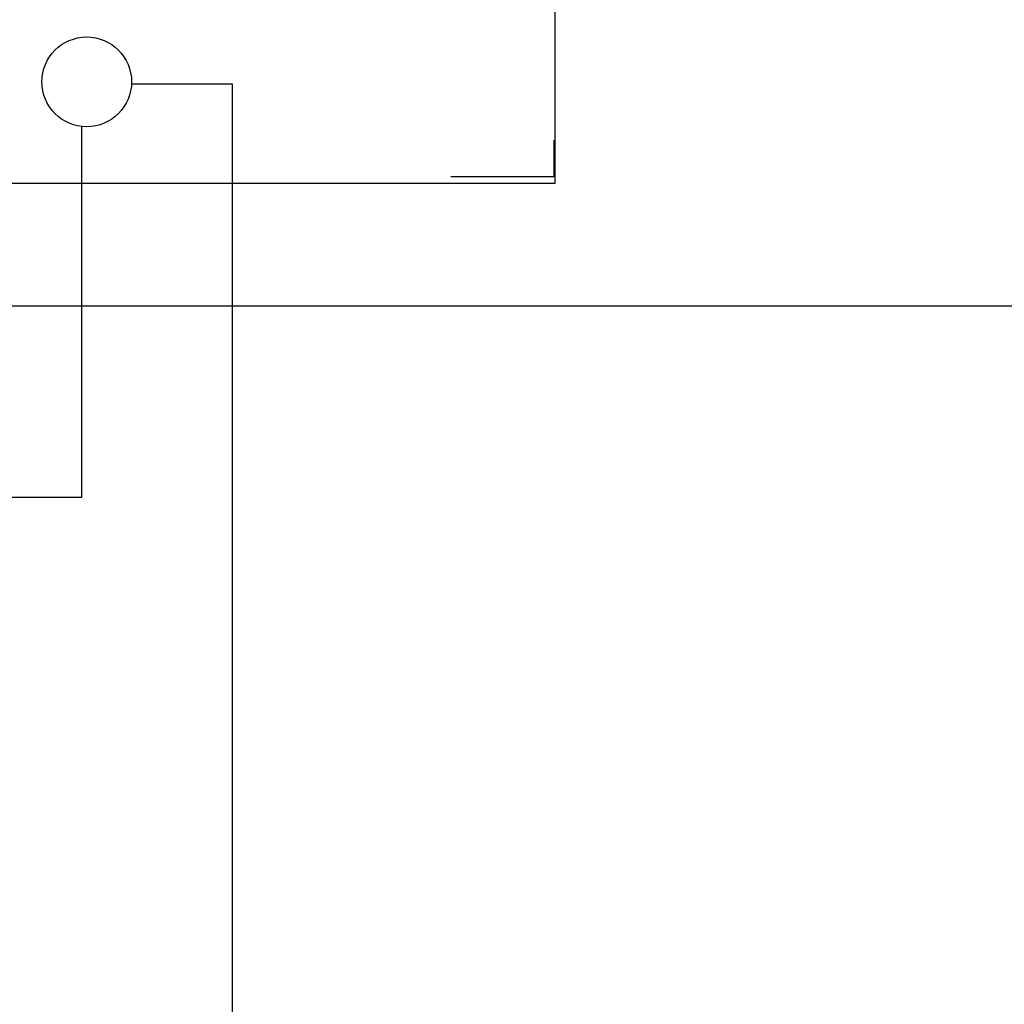
# Model space of a CAD drawing. Units: millimetres. Extents: x -36 to 5164, y -533 to 1132.
# Drawn here: x 1787 to 1795, y 534 to 542 of the extents above; entities that cross this region are included whole.
import ezdxf

# ---------------------------------------------------------------- set-up
doc = ezdxf.new("R2010")
doc.units = ezdxf.units.MM
doc.header["$LTSCALE"] = 50
doc.linetypes.add('UnderFloor', pattern=[10, 4, -2, 4])
for name, color, linetype in [('INSTRU_BASIC', 7, 'CONTINUOUS'), ('LEHTI8', 7, 'CONTINUOUS'), ('PIPE_DEVICE', 7, 'CONTINUOUS'), ('PIPE_LINES', 140, 'CONTINUOUS')]:
    doc.layers.add(name, color=color, linetype=linetype)

msp = doc.modelspace()

# ---------------------------------------------------------------- linework, layer by layer
at = {"layer": 'INSTRU_BASIC', "linetype": 'UnderFloor', "ltscale": 0.3}
for p, q in [((1791.0962, 552.1468), (1791.0962, 540.4021)), ((1791.0891, 540.7443), (1791.0891, 540.4558)), ((1791.0891, 540.4558), (1790.2761, 540.4558)), ((1791.0962, 540.4021), (1785.845, 540.4021))]:
    msp.add_line(p, q, dxfattribs=at)
at = {"layer": 'INSTRU_BASIC', "linetype": 'UnderFloor'}
msp.add_circle((1787.403, 541.2055), 0.354, dxfattribs=at)
at = {"layer": 'LEHTI8', "color": 7, "linetype": 'Continuous', "lineweight": -3}
msp.add_line((1781.3612, 539.4374), (1796.8746, 539.4374), dxfattribs=at)
at = {"layer": 'PIPE_DEVICE', "ltscale": 50}
for p, q in [((1787.3631, 540.8515), (1787.3631, 537.925)), ((1787.3631, 537.925), (1784.2192, 537.925))]:
    msp.add_line(p, q, dxfattribs=at)
at = {"layer": 'PIPE_LINES', "linetype": 'Continuous'}
for p, q in [((1788.5538, 541.1882), (1787.7565, 541.1883)), ((1788.5538, 460.8449), (1788.5538, 541.1882))]:
    msp.add_line(p, q, dxfattribs=at)

doc.saveas('drawing.dxf')
